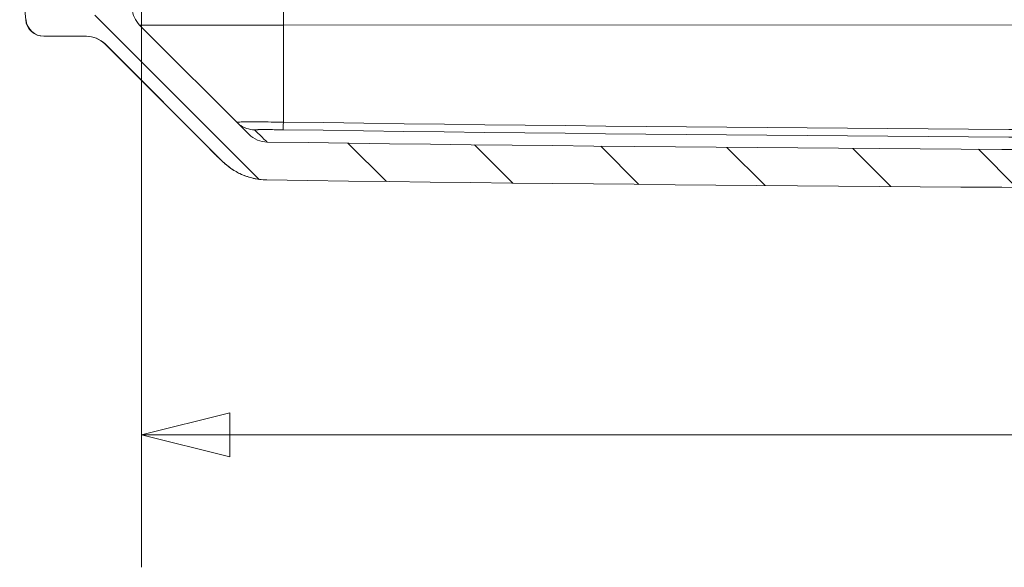
# Model space of a CAD drawing. Units: inches. Extents: x 0 to 119, y 2 to 75.
# Drawn here: x 37 to 41, y 54 to 57 of the extents above; entities that cross this region are included whole.
import ezdxf

# ---------------------------------------------------------------- set-up
doc = ezdxf.new("R2010")
doc.units = ezdxf.units.IN
doc.header["$LTSCALE"] = 3.5
doc.header["$MEASUREMENT"] = 0
for name, color, linetype, lineweight in [('Dimension (ANSI)', 7, 'Continuous', 9), ('Hatch (ANSI)', 7, 'Continuous', 9), ('Visible (ANSI)', 7, 'Continuous', 18), ('Visible Narrow (ANSI)', 7, 'Continuous', 5)]:
    doc.layers.add(name, color=color, linetype=linetype, lineweight=lineweight)
doc.styles.add('Note Text (ANSI)', font='arial.ttf')
doc.dimstyles.new('.XX', dxfattribs={"dimscale": 3.5, "dimtxt": 0.0949999988079071, "dimasz": 0.125, "dimexe": 0.1875, "dimexo": 0.0625, "dimgap": 0.0625, "dimtad": 0, "dimtih": 1, "dimtoh": 1, "dimrnd": 1e-08, "dimzin": 0, "dimdsep": 46, "dimtxsty": 'Note Text (ANSI)', "dimblk": 'Filled-1', "dimcen": 0.09, "dimdle": 0.45, "dimclrd": 256, "dimclre": 256, "dimclrt": 256, "dimadec": 0, "dimazin": 1, "dimtfac": 1.263157963752746, "dimtofl": 0, "dimtmove": 0, "dimatfit": 3, "dimfxl": 1, "dimtolj": 1, "dimtzin": 4, "dimlwd": -1, "dimlwe": -1, "dimarcsym": 0})

# ---------------------------------------------------------------- blocks, each defined once
blk = doc.blocks.new('Filled-1')
at = {"color": 0}
for p, q in [((0, 0), (-0.9999999999999998, 0.25)), ((-0.9999999999999998, 0.25), (-0.9999999999999998, -0.25)), ((-0.9999999999999998, 0), (0, 0)), ((-0.9999999999999998, -0.25), (0, 0))]:
    blk.add_line(p, q, dxfattribs=at)
at = {"color": 0, "flags": 128}
blk.add_lwpolyline([(-0.9999999999999998, -0.25), (0, 0), (-0.9999999999999998, 0.25), (-0.9999999999999998, -0.25)], dxfattribs=at)
at = {"color": 0}
blk.add_solid([(-0.9999999999999998, -0.25), (0, 0), (-0.9999999999999998, 0.25), (-0.9999999999999998, -0.25)], dxfattribs=at)
blk = doc.blocks.new('*D45')
at = {"layer": 'Defpoints', "color": 0, "transparency": 16777216}
for p in [(37.20535824561591, 57.46681203063427), (51.39286128220506, 57.46972722358086), (51.39286128220506, 54.99176543726441)]:
    blk.add_point(p, dxfattribs=at)
at = {"layer": 'Dimension (ANSI)', "transparency": 16777216}
for p, q in [((37.20535824561591, 57.24806203063426), (37.20535824561591, 54.33551543726441)), ((51.39286128220506, 57.25097722358086), (51.39286128220506, 54.33551543726441)), ((37.64285824561591, 54.99176543726441), (43.53466058613561, 54.99176543726441)), ((50.95536128220506, 54.99176543726441), (45.06355894168536, 54.99176543726441))]:
    blk.add_line(p, q, dxfattribs=at)
at = {"layer": 'Dimension (ANSI)', "transparency": 16777216, "xscale": 0.4375, "yscale": 0.4375, "zscale": 0.4375, "rotation": 180}
blk.add_blockref('Filled-1', (37.20535824561591, 54.99176543726441), dxfattribs=at)
at = {"layer": 'Dimension (ANSI)', "transparency": 16777216, "xscale": 0.4375, "yscale": 0.4375, "zscale": 0.4375}
blk.add_blockref('Filled-1', (51.39286128220506, 54.99176543726441), dxfattribs=at)
at = {"layer": 'Dimension (ANSI)', "transparency": 16777216, "insert": (43.7534105861356, 55.16153095453976), "char_height": 0.3324999958276749, "attachment_point": 1, "style": 'Note Text (ANSI)'}
blk.add_mtext('\\A1;14.19', dxfattribs=at)

msp = doc.modelspace()

# ---------------------------------------------------------------- hatches: boundary and pattern name
at = {"layer": 'Hatch (ANSI)'}
h = msp.add_hatch(dxfattribs=at)
h.set_pattern_fill('ANSI31', color=256, scale=3.499999999999999, angle=90.00021045915, style=0)
h.set_pattern_definition([(135.0002104591499, (0, 0), (-0.3093580804271721, -0.3093603531068827), [])])
edge = h.paths.add_edge_path()
edge.add_line((37.1266115395288, 57.46554585004097), (37.00057984902616, 57.46551995417317))
edge.add_line((37.00057984902616, 57.46551995417317), (36.99537255331772, 57.31551888039795))
edge.add_line((36.99537255331772, 57.31551888039795), (36.98769884202804, 57.09447030378473))
edge.add_ellipse((36.95771690244421, 57.09551113841702), major_axis=(0.0299819399409539, -0.0010408243507624), ratio=0.9999999789412078, start_angle=271.9999999597584, end_angle=359.9999803519091, ccw=False)
edge.add_line((36.95772306672843, 57.06551113904879), (36.93834082922741, 57.06550715646354))
edge.add_ellipse((36.93833466494421, 57.09550715583024), major_axis=(-0.03, -6.1642833254e-06), ratio=0.9999999788897845, start_angle=12.459173733694001, end_angle=89.99999999999778, ccw=False)
edge.add_ellipse((36.78699178860366, 57.06203575388488), major_axis=(0.1250000000000015, 2.56845069597e-05), ratio=0.9999999788897843, start_angle=12.45917338167089, end_angle=22.49999957549782)
edge.add_line((36.90246690112988, 57.10989491131728), (36.88612346447359, 57.14932853720203))
edge.add_ellipse((36.86192856390345, 57.13930085627998), major_axis=(0.02619060084665, 5.3815428028e-06), ratio=0.9999999788897849, start_angle=22.50000005193694, end_angle=90.00000000052043)
edge.add_ellipse((36.86192856390345, 57.13930085627998), major_axis=(0.02619060084665, 5.3815428028e-06), ratio=0.9999999788897849, start_angle=90.00000000052043, end_angle=157.4999999119428)
edge.add_line((36.83772954449999, 57.14931859341665), (36.82140231453795, 57.10987825448133))
edge.add_ellipse((36.93689708513966, 57.06206655584219), major_axis=(-0.1249999999999986, -2.56845207496e-05), ratio=0.9999999788897846, start_angle=337.5000004245031, end_angle=347.5408266142152)
edge.add_ellipse((36.78554046643221, 57.09547576027256), major_axis=(0.03, 6.1642833254e-06), ratio=0.9999999788897845, start_angle=270.0000000690918, end_angle=347.5408262834512, ccw=False)
edge.add_line((36.78554663075158, 57.06547576090588), (36.76616439321538, 57.06547177831908))
edge.add_ellipse((36.76615822893221, 57.09547177768578), major_axis=(-0.0299815096801918, -0.0010531454071835), ratio=0.9999999789412077, start_angle=13.052387443569785, end_angle=88.00000004214871, ccw=False)
edge.add_ellipse((36.76615822893221, 57.09547177768578), major_axis=(-0.0299815096801918, -0.0010531454071835), ratio=0.9999999789412077, start_angle=1.9490591625981324e-05, end_angle=13.052387443569785, ccw=False)
edge.add_line((36.73617671961028, 57.09441862207964), (36.72314323003369, 57.46546294751341))
edge.add_line((36.72314323003369, 57.46546294751341), (36.62870678569881, 57.46544354250858))
edge.add_line((36.62870678569881, 57.46544354250858), (36.6266238680952, 57.40544311325216))
edge.add_line((36.6266238680952, 57.40544311325216), (36.6018731879072, 57.40543802757866))
edge.add_line((36.6018731879072, 57.40543802757865), (36.63325402067572, 57.0476004520276))
edge.add_ellipse((36.72290992215747, 57.05546289034749), major_axis=(-0.0899999999999972, -1.84928639376e-05), ratio=0.9999999788897845, start_angle=4.999999886068401, end_angle=89.99999999163244)
edge.add_ellipse((36.72290992215747, 57.05546289034749), major_axis=(-0.0899999999999972, -1.84928639376e-05), ratio=0.9999999788897845, start_angle=89.99999999163244, end_angle=90.81994378870463)
edge.add_line((36.72421633383034, 56.96547237257695), (36.72421644149232, 56.96546315690609))
edge.add_line((36.72421644149232, 56.9654631569061), (36.93286651452922, 56.96550602951163))
edge.add_ellipse((36.9328932263669, 56.83550603225595), major_axis=(0.13, 2.67118944101e-05), ratio=0.9999999788897846, start_angle=44.99999946001151, end_angle=89.9999999752481, ccw=False)
edge.add_line((37.02479821965594, 56.92744880013524), (37.60541735377558, 56.34706823597326))
edge.add_spline(control_points=[(37.60541735385825, 56.34706823595592), (37.61929558761337, 56.333195704613), (37.63582111444427, 56.31941436458579), (37.67140709010253, 56.29564715150348), (37.69046753892852, 56.28566127844633), (37.7267287470994, 56.27065012290795), (37.74727023379114, 56.26424187006512), (37.78551632735822, 56.25664241842065), (37.80307684353602, 56.25471501464747), (37.81968512576324, 56.25415185500377)], knot_values=[3.588609343439448, 3.588609343439448, 3.588609343439448, 3.588609343439448, 3.738134733477858, 3.738134733477858, 3.887660123516268, 3.887660123516268, 4.037185515158657, 4.037185515158657, 4.160160723275504, 4.160160723275504, 4.160160723275504, 4.160160723275504], degree=3, periodic=0)
edge.add_spline(control_points=[(37.81968512576373, 56.25415185500375), (37.82173722893777, 56.25408227154674), (37.82377479451521, 56.25403351577688), (37.82579545909437, 56.25400532763302)], knot_values=[4.160160723276725, 4.160160723276725, 4.160160723276725, 4.160160723276725, 4.175355420202714, 4.175355420202714, 4.175355420202714, 4.175355420202714], degree=3, periodic=0)
edge.add_ellipse((44.20539265679344, 513.5748671415397), major_axis=(457.320861813931, -6.379597197699469), ratio=1, start_angle=270, end_angle=271.6219870751921)
edge.add_spline(control_points=[(50.77292555322891, 56.25666564254678), (50.7912999512214, 56.25692951672506), (50.81107116105892, 56.25889466228858), (50.85144656510153, 56.26693445411131), (50.87198541652959, 56.27335114794856), (50.90824045269465, 56.28837720378164), (50.9272967961534, 56.29837090889531), (50.96287300153832, 56.32215274403725), (50.97939286346324, 56.33594087406743), (50.99326539506568, 56.34981910749623)], knot_values=[0.6094570483818217, 0.6094570483818217, 0.6094570483818217, 0.6094570483818217, 0.7476269533640388, 0.7476269533640388, 0.8971523446502686, 0.8971523446502686, 1.046677734328279, 1.046677734328279, 1.19620312400629, 1.19620312400629, 1.19620312400629, 1.19620312400629], degree=3, periodic=0)
edge.add_line((50.99326539506568, 56.34981910749623), (51.57364598297307, 56.93043824079115))
edge.add_ellipse((51.6655887525849, 56.83853324923497), major_axis=(-0.13, -2.67118944101e-05), ratio=0.9999999788897846, start_angle=270.00000002475423, end_angle=315.0000005399837, ccw=False)
edge.add_line((51.66556204063489, 56.96853324649063), (51.87421211118418, 56.96857611909565))
edge.add_line((51.87421211118418, 56.96857611909565), (51.87421221505965, 56.96858533484557))
edge.add_ellipse((51.87548164730746, 57.05857638185491), major_axis=(0.0900000000000029, 1.84928360149e-05), ratio=0.9999999788897845, start_angle=269.1800546279203, end_angle=270.0000000094094)
edge.add_ellipse((51.87548164730746, 57.05857638185491), major_axis=(0.0900000000000029, 1.84928360149e-05), ratio=0.9999999788897845, start_angle=270.0000000094094, end_angle=355.0000001076279)
edge.add_line((51.96514078189292, 57.05075078764249), (51.96943284285597, 57.09992593624063))
edge.add_ellipse((52.09894050719028, 57.08862229794569), major_axis=(-0.1299999999999957, -2.67119154662e-05), ratio=0.9999999788897846, start_angle=296.81983340151135, end_angle=355.0000000957636, ccw=False)
edge.add_line((52.04026242603109, 57.20462610364503), (52.04026088908025, 57.20462914212454))
edge.add_spline(control_points=[(52.04026088908025, 57.20462914212453), (52.04277872889521, 57.20590730988007), (52.04515290233367, 57.20745120205199), (52.04945684291357, 57.21096825508112), (52.05138633220841, 57.21291654301095), (52.05631657535931, 57.21907059994706), (52.0587086756257, 57.2236892258525), (52.06114626922087, 57.23215404919153), (52.06165733502702, 57.23578865861319), (52.06165690923473, 57.23943543035066)], knot_values=[-0.155978737921902, -0.155978737921902, -0.155978737921902, -0.155978737921902, -0.1344618230457881, -0.1344618230457881, -0.1136248655108126, -0.1136248655108126, -0.0743744307468972, -0.0743744307468972, -0.0465013641646754, -0.0465013641646754, -0.0465013641646754, -0.0465013641646754], degree=3, periodic=0)
edge.add_line((52.06165690923473, 57.23943543035066), (52.06165882961172, 57.23943543074526))
edge.add_line((52.06165882961172, 57.23943543074526), (52.06161173875997, 57.46861463579741))
edge.add_line((52.06161173875996, 57.46861463579741), (51.87507984902503, 57.46857630855595))
edge.add_line((51.87507984902504, 57.46857630855594), (51.86987255331771, 57.31857523480876))
edge.add_line((51.86987255331771, 57.31857523480876), (51.86219884202934, 57.0975266582334))
edge.add_ellipse((51.83221690244421, 57.09856749282781), major_axis=(0.0299819399409539, -0.0010408243507624), ratio=0.9999999789412078, start_angle=271.9999999578377, end_angle=359.99998042426216, ccw=False)
edge.add_line((51.83222306672742, 57.06856749345957), (51.81284082919122, 57.06856351087433))
edge.add_ellipse((51.8128346649442, 57.09856351024103), major_axis=(-0.03, -6.1642833254e-06), ratio=0.9999999788897845, start_angle=12.459173716547525, end_angle=89.99999993090921, ccw=False)
edge.add_ellipse((51.66149178860365, 57.06509210829566), major_axis=(0.1250000000000014, 2.56845069622e-05), ratio=0.9999999788897845, start_angle=12.45917338578503, end_angle=22.49999957549652)
edge.add_line((51.77696690112988, 57.11295126572807), (51.76062346443715, 57.15238489161563))
edge.add_ellipse((51.73642856390344, 57.14235721069076), major_axis=(-0.02619060084665, -5.3815428026e-06), ratio=0.9999999788897849, start_angle=202.5000000881219, end_angle=270.0000000005209)
edge.add_ellipse((51.73642856390344, 57.14235721069076), major_axis=(-0.02619060084665, -5.3815428026e-06), ratio=0.9999999788897849, start_angle=270.0000000005209, end_angle=337.4999999480014)
edge.add_line((51.71222954449369, 57.15237494781222), (51.69590231453795, 57.11293460889212))
edge.add_ellipse((51.81139708513965, 57.06512291025299), major_axis=(-0.1249999999999986, -2.56845207496e-05), ratio=0.9999999788897846, start_angle=337.5000004245035, end_angle=347.5408266183304)
edge.add_ellipse((51.66004046643221, 57.09853211468336), major_axis=(0.03, 6.1642833254e-06), ratio=0.9999999788897845, start_angle=270.00000000000045, end_angle=347.54082626630463, ccw=False)
edge.add_line((51.6600466307154, 57.06853211531667), (51.64066439321438, 57.06852813272988))
edge.add_ellipse((51.64065822893221, 57.09852813209658), major_axis=(-0.0299815096801918, -0.0010531454071835), ratio=0.9999999789412077, start_angle=49.9980145329165, end_angle=88.00000004023059, ccw=False)
edge.add_ellipse((51.64065822893221, 57.09852813209658), major_axis=(-0.0299815096801918, -0.0010531454071835), ratio=0.9999999789412077, start_angle=1.9562958527785668e-05, end_angle=49.9980145329165, ccw=False)
edge.add_line((51.6106767196116, 57.09747497645256), (51.59764323003257, 57.46851930195223))
edge.add_line((51.59764323003257, 57.46851930195223), (51.47161153952881, 57.46849340485106))
edge.add_line((51.4716115395288, 57.46849340485107), (51.43985233665174, 57.10462294966784))
edge.add_ellipse((51.31034469780878, 57.11592658577586), major_axis=(0.1299999999999957, 2.67119154662e-05), ratio=0.9999999788897846, start_angle=315.00000055855475, end_angle=355.0000000790742, ccw=False)
edge.add_line((51.40228746746508, 57.02402159426457), (50.86072231394017, 56.48223384902546))
edge.add_spline(control_points=[(50.86072231389437, 56.48223384907115), (50.84937999245858, 56.47088686576477), (50.83337431021501, 56.46018745328851), (50.80429478534283, 56.44813531900467), (50.78627941703429, 56.44437676505664), (50.77064639539528, 56.44415224557119)], knot_values=[1.467041554468654, 1.467041554468654, 1.467041554468654, 1.467041554468654, 1.589295017725372, 1.589295017725372, 1.706904909824222, 1.706904909824222, 1.706904909824222, 1.706904909824222], degree=3, periodic=0)
edge.add_ellipse((44.20539265679341, 513.5748671419409), major_axis=(-457.1307148963826, -6.565253738602007), ratio=0.9999999999999998, start_angle=88.37790933394501, end_angle=90, ccw=False)
edge.add_spline(control_points=[(37.82799756870202, 56.44149285145161), (37.82717133333444, 56.44150437812988), (37.82633843931601, 56.44152577366988), (37.82549979309554, 56.44155683424489)], knot_values=[0.2491505005913303, 0.2491505005913303, 0.2491505005913303, 0.2491505005913303, 0.2553663742294463, 0.2553663742294463, 0.2553663742294463, 0.2553663742294463], degree=3, periodic=0)
edge.add_spline(control_points=[(37.82549979309554, 56.44155683424489), (37.81047050225931, 56.44211346754754), (37.79359384297939, 56.44577410876961), (37.76526306938159, 56.45750227973937), (37.7492529915066, 56.46819511377167), (37.73790600793343, 56.47953743499524)], knot_values=[0.255366374229453, 0.255366374229453, 0.255366374229453, 0.255366374229453, 0.3667603928611837, 0.3667603928611837, 0.4890138564124687, 0.4890138564124687, 0.4890138564124687, 0.4890138564124687], degree=3, periodic=0)
edge.add_line((37.73790600793343, 56.47953743499524), (37.19611826240912, 57.02110256586632))
edge.add_ellipse((37.28802325574279, 57.11304533370089), major_axis=(-0.1300000000000044, -2.67118733541e-05), ratio=0.9999999788897845, start_angle=4.999999920926086, end_angle=44.999999441445425, ccw=False)
edge.add_line((37.15852027308911, 57.10168847709764), (37.1266115395288, 57.46554585004097))

# ---------------------------------------------------------------- linework, layer by layer
at = {"layer": 'Visible (ANSI)'}
for p, q in [((36.62300043934834, 57.14478906512393), (36.63152538308952, 57.04759849464039)), ((37.73790600788769, 56.47953743494953), (37.19611826240917, 57.02110256586633)), ((36.72119964806415, 56.9654625370271), (36.72292841500791, 56.96546289224742)), ((36.72421644149236, 56.9654631569061), (36.93286651452926, 56.96550602951163)), ((37.54327718260008, 56.40766548191427), (37.02328052645156, 56.92744848818161)), ((37.02479821965618, 56.92744880013544), (37.60541735377561, 56.34706823597328))]:
    msp.add_line(p, q, dxfattribs=at)
for centre, radius, start, end in [((37.28802325574283, 57.11304533370091), 0.1300000027443273, 185.01177282542, 225.0117723459399), ((36.72118115521375, 57.05546253512718), 0.0899999999855675, 185.0117732288094, 270.0117731238047), ((36.72290992215752, 57.05546289034751), 0.090000001899919, 185.0117728087326, 270.8317167113702), ((36.93137553499912, 56.83550572040662), 0.1299999999999993, 45.01177291377739, 90.01177291377564), ((36.93289322636694, 56.83550603225596), 0.1300000027443273, 45.01177237378787, 90.01177288902564), ((44.20539265679444, 513.5748671418871), 457.1778571390799, 269.2007275319411, 270.8228181979962), ((44.20539265679444, 513.5748671418871), 457.3653571390813, 269.2007793273932, 270.8227664025842)]:
    msp.add_arc(centre, radius, start, end, dxfattribs=at)
msp.add_ellipse((37.76809261671195, 56.6325699547947), major_axis=(-0.2234097865311356, -0.2263008335868678), ratio=0.9997275567113655, start_param=6.276960503644077, end_param=6.283185307176833, dxfattribs=at)
for points, knots in [([(37.82799756870206, 56.44149285145161), (37.81236445608938, 56.44171094652043), (37.79434754469754, 56.4454620967245), (37.76526306938162, 56.45750227973937), (37.74925299150664, 56.46819511377167), (37.73790600793347, 56.47953743499524)], [0.2491505005913303, 0.2491505005913303, 0.2491505005913303, 0.2491505005913303, 0.3667603928611837, 0.3667603928611837, 0.4890138564124687, 0.4890138564124687, 0.4890138564124687, 0.4890138564124687]), ([(37.81968503954178, 56.2541493122522), (37.78972579123839, 56.25514341964902), (37.76884792430255, 56.25949844887072), (37.73275199920892, 56.26859930636419), (37.71951195401205, 56.27365144501045), (37.69644855096344, 56.28316410065522), (37.68787944887783, 56.28750270204218), (37.6706047803961, 56.29668464085805), (37.66400143276483, 56.30079925742879), (37.64780968180133, 56.31116562956186), (37.64250267799127, 56.31522575983136), (37.62335844104729, 56.32970682687631), (37.62166655907861, 56.33183942190045), (37.60856089097977, 56.34344271233898), (37.60785274676975, 56.34442272186896), (37.6007688952512, 56.3512171074116), (37.59700153885758, 56.3548720566836), (37.58801886149883, 56.36363027240733), (37.58285771008233, 56.36868376017048), (37.57101232165214, 56.38031520814823), (37.5643341210176, 56.38688746658704), (37.55301824217472, 56.39804288955535), (37.54895577193433, 56.40205076736778), (37.54468283021255, 56.40626912124122)], [4.712399017534134, 4.712399017534134, 4.712399017534134, 4.712399017534134, 4.712487059702626, 4.712487059702626, 4.712593175674481, 4.712593175674481, 4.712719027048651, 4.712719027048651, 4.712906736551324, 4.712906736551324, 4.713292957449466, 4.713292957449466, 4.714641395722965, 4.714641395722965, 4.719278906301747, 4.719278906301747, 4.723916416880529, 4.723916416880529, 4.72855392745931, 4.72855392745931, 4.733191438038092, 4.733191438038092, 4.735586570428043, 4.735586570428043, 4.735586570428043, 4.735586570428043]), ([(37.60541735385829, 56.34706823595593), (37.61929558761341, 56.33319570461301), (37.6358211144443, 56.31941436458582), (37.67140709010256, 56.2956471515035), (37.69046753892856, 56.28566127844635), (37.72672874709944, 56.27065012290797), (37.74727023379118, 56.26424187006513), (37.78764893844577, 56.25621867122652), (37.80742095420045, 56.25426165082116), (37.82579545909441, 56.25400532763304)], [3.588609343439448, 3.588609343439448, 3.588609343439448, 3.588609343439448, 3.738134733477858, 3.738134733477858, 3.887660123516268, 3.887660123516268, 4.037185515158657, 4.037185515158657, 4.175355420202714, 4.175355420202714, 4.175355420202714, 4.175355420202714])]:
    msp.add_open_spline(points, degree=3, knots=knots, dxfattribs=at)
at = {"layer": 'Visible Narrow (ANSI)'}
for p, q in [((36.62300046213645, 57.14478895012149), (36.63152525801491, 57.04760009685163)), ((36.63152525801399, 57.04760009685162), (36.63325401101646, 57.04760045202563)), ((50.6870379886628, 57.02387462759276), (37.90803852852587, 57.0212488484846)), ((37.90803852852585, 57.02124884853297), (37.19611826235012, 57.02110256592546)), ((37.90803852862261, 57.02124884850292), (37.90823609615113, 56.54049462073214)), ((37.02479821965618, 56.92744880013544), (37.02328054504279, 56.92744848827505)), ((37.0232805450652, 56.92744848825265), (37.54328010215231, 56.4076650292574))]:
    msp.add_line(p, q, dxfattribs=at)
msp.add_arc((36.93137555562009, 56.83550572041085), 0.1299999999999992, 45.01177356031013, 90.01177289984608, dxfattribs=at)
for centre, major_axis, ratio, start_param, end_param in [((37.9080385283642, 57.11317273202777), (2.67118938462e-05, -0.1299999972556712), 0.0002054761065097, 4.799655443134536, 5.497787145258767), ((37.90823601070828, 56.63241738550973), (-0.0018213747334705, -0.129987240119752), 0.0140093341901381, 0.0165196295956633, 0.7855278651102547), ((44.20539265780218, 281.2471625863003), (317.8456113026983, 1.3785568e-09), 0.7071067662593692, 4.692575686244743, 4.732783448721801), ((37.76767252086383, 56.63207575684132), (-0.0913310447144558, -0.0925129194835288), 0.9997275568001871, 0.1223600382296599, 0.7650179475281979), ((-187.5486571762316, 281.725552999272), (225.3766625480751, -225.2840577791779), 0.0001452935482861, 6.259842426693936, 6.283029977180372), ((44.20539265780205, 281.2730306924465), (-317.9360174358982, -1.3789638e-09), 0.7071067662593693, 1.550983032636222, 1.591190795133087), ((-187.7071138468876, 281.5670311938658), (225.3125390115032, -225.2199605902554), 0.0001452935482861, 6.25984242642088, 6.283029834283413)]:
    msp.add_ellipse(centre, major_axis=major_axis, ratio=ratio, start_param=start_param, end_param=end_param, dxfattribs=at)
for points, knots in [([(37.90823610438094, 56.54049518218585), (37.88788204445704, 56.54066267129423), (37.84711499371748, 56.54095556045465), (37.7901160195688, 56.54119668669746), (37.74121947336936, 56.5412377459555), (37.70384131573397, 56.54106179824829), (37.68394577611777, 56.54074914452102), (37.67824217657676, 56.54048570104353), (37.67703504399353, 56.54038301680042)], [0, 0, 0, 0, 0.1666666666667, 0.3333333333333, 0.5, 0.6666666666667, 0.8333333333333, 0.9274780128225778, 0.9274780128225778, 0.9274780128225778, 0.9274780128225778]), ([(37.9064449666903, 56.50244746011591), (37.8970342587323, 56.50257926985921), (37.88785750328468, 56.50269285008772), (37.87882863439285, 56.50278977366618), (37.87587965412821, 56.50282143053523), (37.87294651987392, 56.50285127931915), (37.87002583946603, 56.50287932911268), (37.85949640430448, 56.50298045228986), (37.84913029591058, 56.50305872018186), (37.83939317804909, 56.50310939024997), (37.8381600491098, 56.50311580721322), (37.83693696261909, 56.50312178572182), (37.83572474661081, 56.50312732347083), (37.82494054687061, 56.50317658877583), (37.815026135533, 56.50319030894977), (37.80628623516656, 56.50316899499518), (37.80614147846736, 56.50316864197767), (37.8059970451386, 56.50316827934483), (37.80585293677188, 56.503167907089), (37.79729628880666, 56.50314580384695), (37.78987975914811, 56.50308983605638), (37.78387167466199, 56.50300092561399), (37.78298136150143, 56.5029877503437), (37.78212124820387, 56.5029738654575), (37.7812925385187, 56.50295928382733), (37.77643469647756, 56.50287380726372), (37.77266751837109, 56.50276419103496), (37.77007810489369, 56.50263598733176), (37.76922823559394, 56.50259390969819), (37.76850854698944, 56.50254978535635), (37.76791575286701, 56.50250357736773), (37.76639428522106, 56.50238497976864), (37.76569490001471, 56.50225284820075), (37.76584141370136, 56.50210564311788)], [1.34842228e-08, 1.34842228e-08, 1.34842228e-08, 1.34842228e-08, 0.1256328663084131, 0.1256328663084131, 0.1256328663084131, 0.1666666666667, 0.1666666666667, 0.1666666666667, 0.3145988879179833, 0.3145988879179833, 0.3145988879179833, 0.3333333333333, 0.3333333333333, 0.3333333333333, 0.5, 0.5, 0.5, 0.5027604567009969, 0.5027604567009969, 0.5027604567009969, 0.6666666666667, 0.6666666666667, 0.6666666666667, 0.690955249187244, 0.690955249187244, 0.690955249187244, 0.8333333333333, 0.8333333333333, 0.8333333333333, 0.8800631289911093, 0.8800631289911093, 0.8800631289911093, 1, 1, 1, 1])]:
    msp.add_open_spline(points, degree=3, knots=knots, dxfattribs=at)

# ---------------------------------------------------------------- dimensions: what is measured, and where the dimension line sits
at = {"layer": 'Dimension (ANSI)'}
dim = msp.add_linear_dim(base=(51.39286128220506, 54.99176543726441), p1=(37.20535824561591, 57.46681203063427), p2=(51.39286128220506, 57.46972722358086), angle=180, dimstyle='.XX', override={"dimgap": 0.0625, "dimtih": 0, "dimtoh": 0, "dimdec": 2, "dimtol": 0, "dimlim": 0, "dimtp": 0, "dimtm": 0, "dimtdec": 2, "dimatfit": 1}, dxfattribs=at)
dim.commit()
dim.dimension.update_dxf_attribs({"geometry": '*D45', "text_midpoint": (44.29910976391048, 54.99176543726441), "dimtype": 160})

doc.saveas('drawing.dxf')
